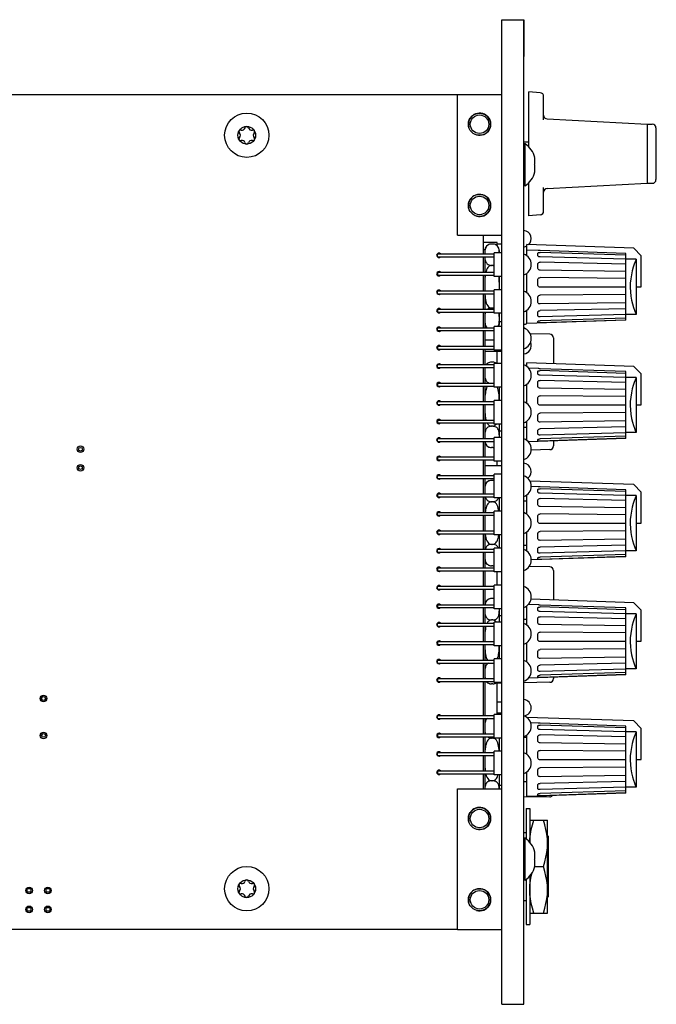
# Model space of a CAD drawing. Units: millimetres. Extents: x -58 to 546, y -13 to 313.
# Drawn here: x 367 to 453, y 80 to 214 of the extents above; entities that cross this region are included whole.
import ezdxf

# ---------------------------------------------------------------- set-up
doc = ezdxf.new("R2010")
doc.units = ezdxf.units.MM
doc.header["$LTSCALE"] = 23.1
doc.layers.get('0').update_dxf_attribs({"linetype": 'CONTINUOUS'})
for name, color, linetype in [('000-PART', 7, 'CONTINUOUS'), ('000-SPOJ_MAT', 7, 'CONTINUOUS'), ('02___PRT_ALL_AXES', 7, 'CONTINUOUS'), ('AXIS', 7, 'CONTINUOUS'), ('ECAD_000-PART', 7, 'CONTINUOUS'), ('ROUND', 7, 'CONTINUOUS'), ('SURFACE', 7, 'CONTINUOUS')]:
    doc.layers.add(name, color=color, linetype=linetype)

msp = doc.modelspace()

# ---------------------------------------------------------------- linework, layer by layer
at = {"color": 7, "linetype": 'Continuous'}
for p, q in [((434.95, 208.75), (434.95, 213.75)), ((437.16, 203.86), (435.62, 204)), ((435.62, 196.52), (435.62, 204)), ((425.94, 203.6), (431.94, 203.6)), ((425.94, 184.6), (425.94, 203.6)), ((438.09, 200.31), (451.62, 199.6)), ((451.62, 199.6), (452.32, 199.6)), ((452.82, 195.85), (452.87, 195.85)), ((452.82, 195.35), (452.87, 195.35)), ((452.87, 195.35), (452.87, 195.85)), ((435.62, 187.2), (435.62, 191.68)), ((438.09, 190.89), (451.62, 191.6)), ((451.62, 191.6), (452.32, 191.6)), ((437.16, 187.33), (435.62, 187.2)), ((425.94, 184.6), (431.94, 184.6)), ((430.74, 183.37), (430.54, 183.37)), ((431.94, 183.35), (431.34, 183.35)), ((449.83, 182.81), (435.35, 183.3)), ((435.35, 181.79), (435.35, 183.3)), ((450.84, 181.8), (449.83, 182.81)), ((431.64, 182.2), (431.64, 182.47)), ((435.35, 182.1), (435.34, 182.1)), ((435.34, 181.8), (435.34, 182.1)), ((436.88, 182.52), (435.35, 182.57)), ((436.84, 181.81), (436.84, 182.13)), ((436.84, 181.8), (436.84, 181.81)), ((448.74, 182.11), (437.14, 182.5)), ((448.74, 181.87), (437.14, 182.24)), ((448.74, 181.32), (437.14, 181.64)), ((448.74, 177.56), (448.74, 182.11)), ((450.13, 181.32), (448.74, 181.32)), ((450.13, 181.32), (450.13, 177.6)), ((450.84, 177.6), (450.84, 181.8)), ((430.74, 180.49), (430.54, 180.49)), ((436.84, 180.12), (436.84, 180.69)), ((436.84, 180.08), (436.84, 180.12)), ((448.74, 180.65), (437.14, 180.91)), ((431.64, 177.2), (431.64, 179)), ((435.34, 176.8), (435.34, 179.4)), ((435.35, 176.79), (435.35, 179.41)), ((448.74, 179.67), (437.14, 179.85)), ((448.74, 178.73), (437.14, 178.83)), ((436.84, 177.85), (436.84, 178.54)), ((448.74, 177.55), (437.14, 177.55)), ((448.74, 173.05), (448.74, 177.55)), ((450.13, 177.6), (450.84, 177.6)), ((450.14, 177.6), (450.14, 173.85)), ((436.84, 175.52), (436.84, 176.18)), ((448.74, 176.56), (437.14, 176.47)), ((430.74, 174.71), (430.54, 174.71)), ((448.74, 175.44), (437.14, 175.26)), ((431.64, 172.73), (431.64, 174)), ((435.34, 173.1), (435.34, 174.4)), ((435.35, 172.6), (435.35, 174.41)), ((436.84, 174.14), (436.84, 174.16)), ((436.84, 173.67), (436.84, 174.14)), ((448.74, 174.62), (437.14, 174.36)), ((448.74, 173.83), (437.14, 173.51)), ((448.74, 173.36), (437.14, 173)), ((450.14, 173.85), (448.74, 173.85)), ((431.94, 172.85), (431.64, 172.85)), ((435.34, 173.1), (435.35, 173.1)), ((448.74, 173.05), (435.35, 172.6)), ((436.84, 172.72), (436.84, 172.89)), ((436.84, 172.89), (436.84, 172.89)), ((448.74, 173.08), (437.14, 172.69)), ((438.45, 171.16), (435.81, 171.21)), ((438.94, 170.66), (438.94, 167.18)), ((430.94, 170.35), (429.64, 170.35)), ((431.94, 168.85), (429.64, 168.85)), ((430.74, 167.37), (430.54, 167.37)), ((449.83, 166.81), (435.35, 167.3)), ((435.35, 166.79), (435.35, 167.3)), ((450.84, 165.8), (449.83, 166.81)), ((436.88, 166.52), (435.59, 166.57)), ((436.84, 165.81), (436.84, 166.13)), ((436.84, 165.8), (436.84, 165.81)), ((448.74, 166.11), (437.14, 166.5)), ((448.74, 165.87), (437.14, 166.24)), ((448.74, 165.32), (437.14, 165.64)), ((448.74, 161.56), (448.74, 166.11)), ((450.13, 165.32), (448.74, 165.32)), ((450.13, 165.32), (450.13, 161.6)), ((450.84, 161.6), (450.84, 165.8)), ((431.64, 162.2), (431.64, 164)), ((435.34, 161.8), (435.34, 164.4)), ((435.35, 161.79), (435.35, 164.41)), ((436.84, 164.12), (436.84, 164.69)), ((436.84, 164.08), (436.84, 164.12)), ((448.74, 164.65), (437.14, 164.91)), ((448.74, 163.67), (437.14, 163.85)), ((448.74, 162.73), (437.14, 162.83)), ((436.84, 161.85), (436.84, 162.54)), ((448.74, 161.55), (437.14, 161.55)), ((448.74, 157.05), (448.74, 161.55)), ((450.13, 161.6), (450.84, 161.6)), ((450.14, 161.6), (450.14, 157.85)), ((436.84, 159.52), (436.84, 160.18)), ((448.74, 160.56), (437.14, 160.47)), ((430.74, 158.71), (430.54, 158.71)), ((431.64, 157.2), (431.64, 159)), ((435.34, 157.1), (435.34, 159.4)), ((435.35, 156.79), (435.35, 159.41)), ((448.74, 159.44), (437.14, 159.26)), ((436.84, 158.14), (436.84, 158.16)), ((436.84, 157.67), (436.84, 158.14)), ((448.74, 158.62), (437.14, 158.36)), ((448.74, 157.83), (437.14, 157.51)), ((448.74, 157.36), (437.14, 157)), ((450.14, 157.85), (448.74, 157.85)), ((435.34, 157.1), (435.35, 157.1)), ((448.74, 157.05), (435.55, 156.61)), ((436.84, 156.72), (436.84, 156.89)), ((436.84, 156.89), (436.84, 156.89)), ((448.74, 157.08), (437.14, 156.69)), ((438.94, 156.72), (438.94, 156.04)), ((430.74, 155.83), (430.54, 155.83)), ((438.45, 155.54), (435.93, 155.49)), ((431.94, 153.35), (429.64, 153.35)), ((430.74, 151.37), (430.54, 151.37)), ((449.83, 150.81), (435.77, 151.28)), ((450.84, 149.8), (449.83, 150.81)), ((435.34, 146.8), (435.34, 149.4)), ((435.35, 146.79), (435.35, 149.41)), ((436.88, 150.52), (435.94, 150.55)), ((436.84, 149.81), (436.84, 150.13)), ((436.84, 149.8), (436.84, 149.81)), ((448.74, 150.11), (437.14, 150.5)), ((448.74, 149.87), (437.14, 150.24)), ((448.74, 149.32), (437.14, 149.64)), ((448.74, 145.56), (448.74, 150.11)), ((450.13, 149.32), (448.74, 149.32)), ((450.13, 149.32), (450.13, 145.6)), ((450.84, 145.6), (450.84, 149.8)), ((430.74, 148.49), (430.54, 148.49)), ((431.64, 147.2), (431.64, 149)), ((436.84, 148.12), (436.84, 148.69)), ((436.84, 148.08), (436.84, 148.12)), ((448.74, 148.65), (437.14, 148.91)), ((448.74, 147.67), (437.14, 147.85)), ((448.74, 146.73), (437.14, 146.83)), ((436.84, 145.85), (436.84, 146.54)), ((448.74, 145.55), (437.14, 145.55)), ((448.74, 141.05), (448.74, 145.55)), ((450.13, 145.6), (450.84, 145.6)), ((450.14, 145.6), (450.14, 141.85)), ((431.64, 142.2), (431.64, 144)), ((435.34, 141.8), (435.34, 144.4)), ((435.35, 141.79), (435.35, 144.41)), ((436.84, 143.52), (436.84, 144.18)), ((448.74, 144.56), (437.14, 144.47)), ((430.74, 142.71), (430.54, 142.71)), ((448.74, 143.44), (437.14, 143.26)), ((436.84, 142.14), (436.84, 142.16)), ((436.84, 141.67), (436.84, 142.14)), ((448.74, 142.62), (437.14, 142.36)), ((448.74, 141.83), (437.14, 141.51)), ((448.74, 141.36), (437.14, 141)), ((450.14, 141.85), (448.74, 141.85)), ((448.74, 141.05), (435.94, 140.62)), ((436.84, 140.72), (436.84, 140.89)), ((436.84, 140.89), (436.84, 140.89)), ((448.74, 141.08), (437.14, 140.69)), ((430.74, 139.83), (430.54, 139.83)), ((438.45, 139.66), (435.64, 139.71)), ((438.94, 139.16), (438.94, 135.18)), ((430.74, 135.37), (430.54, 135.37)), ((449.83, 134.81), (435.9, 135.28)), ((450.84, 133.8), (449.83, 134.81)), ((431.64, 132.2), (431.64, 134)), ((435.35, 134.1), (435.34, 134.1)), ((435.34, 131.8), (435.34, 134.1)), ((435.35, 131.79), (435.35, 134.41)), ((436.88, 134.52), (435.52, 134.57)), ((436.84, 133.81), (436.84, 134.13)), ((436.84, 133.8), (436.84, 133.81)), ((448.74, 134.11), (437.14, 134.5)), ((448.74, 133.87), (437.14, 134.24)), ((448.74, 133.32), (437.14, 133.64)), ((448.74, 129.56), (448.74, 134.11)), ((450.13, 133.32), (448.74, 133.32)), ((450.13, 133.32), (450.13, 129.6)), ((450.84, 129.6), (450.84, 133.8)), ((430.74, 132.49), (430.54, 132.49)), ((436.84, 132.12), (436.84, 132.69)), ((436.84, 132.08), (436.84, 132.12)), ((448.74, 132.65), (437.14, 132.91)), ((448.74, 131.67), (437.14, 131.85)), ((448.74, 130.73), (437.14, 130.83)), ((435.34, 126.8), (435.34, 129.4)), ((435.35, 126.79), (435.35, 129.41)), ((436.84, 129.85), (436.84, 130.54)), ((448.74, 129.55), (437.14, 129.55)), ((448.74, 125.05), (448.74, 129.55)), ((450.13, 129.6), (450.84, 129.6)), ((450.14, 129.6), (450.14, 125.85)), ((431.64, 127.2), (431.64, 129)), ((436.84, 127.52), (436.84, 128.18)), ((448.74, 128.56), (437.14, 128.47)), ((448.74, 127.44), (437.14, 127.26)), ((436.84, 126.14), (436.84, 126.16)), ((436.84, 125.67), (436.84, 126.14)), ((448.74, 126.62), (437.14, 126.36)), ((448.74, 125.83), (437.14, 125.51)), ((448.74, 125.36), (437.14, 125)), ((450.14, 125.85), (448.74, 125.85)), ((438.45, 124.04), (434.94, 123.98)), ((448.74, 125.05), (435.56, 124.61)), ((436.84, 124.72), (436.84, 124.89)), ((436.84, 124.89), (436.84, 124.89)), ((448.74, 125.08), (437.14, 124.69)), ((438.94, 124.72), (438.94, 124.54)), ((430.74, 123.83), (430.54, 123.83)), ((431.94, 123.92), (431.34, 123.91)), ((431.94, 121.35), (431.34, 121.35)), ((431.94, 119.85), (431.34, 119.85)), ((449.83, 118.81), (435.35, 119.3)), ((435.35, 119.29), (435.35, 119.3)), ((450.84, 117.8), (449.83, 118.81)), ((436.88, 118.52), (435.87, 118.56)), ((436.84, 117.81), (436.84, 118.13)), ((436.84, 117.8), (436.84, 117.81)), ((448.74, 118.11), (437.14, 118.5)), ((448.74, 117.87), (437.14, 118.24)), ((448.74, 117.32), (437.14, 117.64)), ((448.74, 113.56), (448.74, 118.11)), ((450.13, 117.32), (448.74, 117.32)), ((450.13, 117.32), (450.13, 113.6)), ((450.84, 113.6), (450.84, 117.8)), ((430.74, 116.49), (430.54, 116.49)), ((431.64, 114.7), (431.64, 116.5)), ((435.34, 114.3), (435.34, 116.9)), ((435.35, 114.29), (435.35, 116.91)), ((436.84, 116.12), (436.84, 116.69)), ((436.84, 116.08), (436.84, 116.12)), ((448.74, 116.65), (437.14, 116.91)), ((448.74, 115.67), (437.14, 115.85)), ((448.74, 114.73), (437.14, 114.83)), ((436.84, 113.85), (436.84, 114.54)), ((448.74, 113.55), (437.14, 113.55)), ((448.74, 109.05), (448.74, 113.55)), ((450.13, 113.6), (450.84, 113.6)), ((450.14, 113.6), (450.14, 109.85)), ((436.84, 111.52), (436.84, 112.18)), ((448.74, 112.56), (437.14, 112.47)), ((430.74, 110.71), (430.54, 110.71)), ((431.64, 109.6), (431.64, 111.5)), ((435.34, 109.1), (435.34, 111.9)), ((435.35, 108.6), (435.35, 111.91)), ((448.74, 111.44), (437.14, 111.26)), ((425.94, 109.6), (431.94, 109.6)), ((425.94, 90.6), (425.94, 109.6)), ((436.84, 110.14), (436.84, 110.16)), ((436.84, 109.67), (436.84, 110.14)), ((448.74, 110.62), (437.14, 110.36)), ((448.74, 109.83), (437.14, 109.51)), ((448.74, 109.36), (437.14, 109)), ((450.14, 109.85), (448.74, 109.85)), ((438.45, 108.54), (434.94, 108.48)), ((435.34, 109.1), (435.35, 109.1)), ((448.74, 109.05), (435.35, 108.6)), ((436.84, 108.72), (436.84, 108.89)), ((436.84, 108.89), (436.84, 108.89)), ((448.74, 109.08), (437.14, 108.69)), ((425.94, 90.6), (431.94, 90.6))]:
    msp.add_line(p, q, dxfattribs=at)
for points in [[(430.54, 183.37), (430.42, 183.37), (430.3, 183.34), (430.19, 183.3), (430.08, 183.24), (429.98, 183.17), (429.9, 183.08), (429.83, 182.98), (429.77, 182.88), (429.73, 182.76), (429.7, 182.65), (429.68, 182.52), (429.66, 182.37), (429.65, 182.2), (429.65, 182.05)], [(431.63, 182.2), (431.62, 182.33), (431.6, 182.49), (431.58, 182.62), (431.56, 182.74), (431.52, 182.85), (431.47, 182.96), (431.4, 183.06), (431.31, 183.15), (431.21, 183.23), (431.1, 183.3), (430.98, 183.34), (430.86, 183.37), (430.74, 183.37)], [(429.65, 181.65), (429.65, 181.64), (429.66, 181.48), (429.68, 181.33), (429.7, 181.2), (429.74, 181.08), (429.78, 180.97), (429.84, 180.86), (429.91, 180.77), (429.99, 180.68), (430.09, 180.61), (430.2, 180.56), (430.31, 180.52), (430.43, 180.49), (430.54, 180.49)], [(436.84, 182.13), (436.85, 182.16), (436.88, 182.19), (436.93, 182.21), (436.99, 182.23), (437.07, 182.23), (437.14, 182.24)], [(437.14, 181.64), (437.07, 181.64), (436.99, 181.66), (436.93, 181.69), (436.88, 181.73), (436.85, 181.77), (436.84, 181.8)], [(437.14, 182.5), (437.07, 182.5), (436.99, 182.51), (436.93, 182.51), (436.88, 182.52)], [(450.13, 181.32), (450.08, 181.19), (449.99, 180.97), (449.88, 180.65), (449.75, 180.24), (449.61, 179.76), (449.5, 179.23), (449.41, 178.66), (449.35, 178.08), (449.34, 177.5), (449.37, 176.91), (449.43, 176.34), (449.53, 175.78), (449.66, 175.26), (449.79, 174.8), (449.92, 174.43), (450.02, 174.14), (450.1, 173.96), (450.14, 173.85)], [(430.54, 180.49), (430.42, 180.47), (430.3, 180.42), (430.19, 180.34), (430.08, 180.22), (429.98, 180.07), (429.89, 179.89), (429.82, 179.68), (429.79, 179.55)], [(430.74, 180.49), (430.85, 180.49), (430.94, 180.51)], [(430.94, 180.44), (430.86, 180.47), (430.74, 180.49)], [(436.84, 180.69), (436.85, 180.75), (436.88, 180.81), (436.93, 180.85), (436.99, 180.89), (437.07, 180.91), (437.14, 180.91)], [(437.14, 179.85), (437.07, 179.86), (436.99, 179.89), (436.93, 179.93), (436.88, 179.99), (436.85, 180.05), (436.84, 180.08)], [(429.72, 179.15), (429.7, 178.99), (429.68, 178.72), (429.66, 178.42), (429.65, 178.07), (429.65, 177.69), (429.65, 177.31), (429.65, 177.05)], [(431.63, 177.2), (431.63, 177.26), (431.63, 177.63), (431.63, 178), (431.62, 178.36), (431.61, 178.67), (431.59, 178.94), (431.58, 179)], [(436.84, 178.54), (436.85, 178.62), (436.88, 178.69), (436.93, 178.75), (436.99, 178.79), (437.07, 178.82), (437.14, 178.83)], [(437.14, 177.55), (437.06, 177.56), (436.99, 177.59), (436.93, 177.64), (436.88, 177.7), (436.85, 177.77), (436.84, 177.85)], [(429.67, 176.65), (429.67, 176.61), (429.69, 176.32), (429.71, 176.07), (429.75, 175.83), (429.8, 175.6), (429.86, 175.38), (429.95, 175.18), (430.05, 175.01), (430.17, 174.88), (430.29, 174.78), (430.42, 174.73), (430.54, 174.71)], [(436.84, 176.18), (436.85, 176.25), (436.86, 176.27)], [(436.86, 176.27), (436.88, 176.32), (436.93, 176.38), (436.99, 176.43), (437.07, 176.46), (437.14, 176.47)], [(430.54, 174.71), (430.42, 174.71), (430.31, 174.68), (430.19, 174.64), (430.08, 174.58), (430.04, 174.55)], [(430.74, 174.71), (430.86, 174.73), (430.94, 174.76)], [(430.94, 174.69), (430.85, 174.71), (430.74, 174.71)], [(437.14, 175.26), (437.07, 175.27), (436.99, 175.29), (436.93, 175.33), (436.88, 175.39), (436.85, 175.45), (436.84, 175.52)], [(429.75, 174.15), (429.73, 174.09), (429.7, 173.97), (429.68, 173.84), (429.66, 173.68), (429.65, 173.51), (429.65, 173.32), (429.65, 173.13), (429.66, 172.94), (429.67, 172.77), (429.69, 172.63), (429.71, 172.5), (429.75, 172.38), (429.8, 172.27), (429.87, 172.16), (429.95, 172.06), (429.96, 172.05)], [(431.44, 172.2), (431.48, 172.27), (431.52, 172.36), (431.56, 172.47), (431.58, 172.59), (431.61, 172.72), (431.62, 172.87), (431.63, 173.05), (431.63, 173.23), (431.63, 173.41), (431.62, 173.59), (431.61, 173.75), (431.6, 173.89), (431.57, 174)], [(436.84, 174.16), (436.85, 174.19), (436.88, 174.24), (436.93, 174.29), (436.99, 174.33), (437.07, 174.35), (437.14, 174.36)], [(437.14, 173.51), (437.07, 173.51), (436.99, 173.53), (436.93, 173.55), (436.88, 173.59), (436.85, 173.63), (436.84, 173.67)], [(436.84, 172.89), (436.85, 172.91), (436.88, 172.94), (436.93, 172.96), (436.99, 172.98), (437.07, 172.99), (437.14, 173)], [(437.14, 172.69), (437.07, 172.69), (436.99, 172.69), (436.93, 172.69), (436.88, 172.7), (436.85, 172.71), (436.84, 172.72)], [(429.7, 166.65), (429.7, 166.65), (429.68, 166.52), (429.66, 166.37), (429.65, 166.2), (429.65, 166.02), (429.65, 165.83), (429.65, 165.64), (429.66, 165.48), (429.68, 165.33), (429.7, 165.2), (429.74, 165.08), (429.78, 164.97), (429.84, 164.86), (429.91, 164.77), (429.99, 164.68), (430.09, 164.61), (430.2, 164.56), (430.21, 164.55)], [(430.54, 167.37), (430.42, 167.37), (430.3, 167.34), (430.19, 167.3), (430.08, 167.24), (429.98, 167.17), (429.9, 167.08), (429.88, 167.05)], [(431.26, 167.2), (431.21, 167.23), (431.1, 167.3), (430.98, 167.34), (430.86, 167.37), (430.74, 167.37)], [(436.84, 166.13), (436.85, 166.16), (436.88, 166.19), (436.93, 166.21), (436.99, 166.23), (437.07, 166.23), (437.14, 166.24)], [(437.14, 165.64), (437.07, 165.64), (436.99, 165.66), (436.93, 165.69), (436.88, 165.73), (436.85, 165.77), (436.84, 165.8)], [(437.14, 166.5), (437.07, 166.5), (436.99, 166.51), (436.93, 166.51), (436.88, 166.52)], [(450.13, 165.32), (450.08, 165.19), (449.99, 164.97), (449.88, 164.65), (449.75, 164.24), (449.61, 163.76), (449.5, 163.23), (449.41, 162.66), (449.35, 162.08), (449.34, 161.5), (449.37, 160.91), (449.43, 160.34), (449.53, 159.78), (449.66, 159.26), (449.79, 158.8), (449.92, 158.43), (450.02, 158.14), (450.1, 157.96), (450.14, 157.85)], [(430.03, 164.15), (429.98, 164.07), (429.89, 163.89), (429.82, 163.68), (429.77, 163.46), (429.73, 163.24), (429.7, 162.99), (429.68, 162.72), (429.66, 162.42), (429.65, 162.07), (429.65, 162.05)], [(431.62, 162.2), (431.62, 162.36), (431.61, 162.67), (431.59, 162.94), (431.56, 163.19), (431.52, 163.41), (431.47, 163.63), (431.4, 163.84), (431.34, 164)], [(436.84, 164.69), (436.85, 164.75), (436.88, 164.81), (436.93, 164.85), (436.99, 164.89), (437.07, 164.91), (437.14, 164.91)], [(437.14, 163.85), (437.07, 163.86), (436.99, 163.89), (436.93, 163.93), (436.88, 163.99), (436.85, 164.05), (436.84, 164.08)], [(436.84, 162.54), (436.85, 162.62), (436.88, 162.69), (436.93, 162.75), (436.99, 162.79), (437.07, 162.82), (437.14, 162.83)], [(429.65, 161.65), (429.65, 161.31), (429.66, 160.94), (429.67, 160.61), (429.69, 160.32), (429.71, 160.07), (429.75, 159.83), (429.8, 159.6), (429.81, 159.55)], [(437.14, 161.55), (437.06, 161.56), (436.99, 161.59), (436.93, 161.64), (436.88, 161.7), (436.85, 161.77), (436.84, 161.85)], [(436.84, 160.18), (436.85, 160.25), (436.86, 160.27)], [(436.86, 160.27), (436.88, 160.32), (436.93, 160.38), (436.99, 160.43), (437.07, 160.46), (437.14, 160.47)], [(430.54, 158.71), (430.42, 158.71), (430.31, 158.68), (430.19, 158.64), (430.08, 158.58), (429.98, 158.51), (429.9, 158.42), (429.83, 158.32), (429.77, 158.21), (429.73, 158.09), (429.7, 157.97), (429.68, 157.84), (429.66, 157.68), (429.65, 157.51), (429.65, 157.32), (429.65, 157.13), (429.65, 157.05)], [(429.97, 159.15), (430.05, 159.01), (430.17, 158.88), (430.29, 158.78), (430.42, 158.73), (430.54, 158.71)], [(430.74, 158.71), (430.86, 158.73), (430.97, 158.78), (431.08, 158.85), (431.17, 158.94), (431.22, 159)], [(431.63, 157.2), (431.63, 157.23), (431.63, 157.41), (431.62, 157.59), (431.61, 157.75), (431.6, 157.89), (431.57, 158.02), (431.54, 158.13), (431.5, 158.24), (431.44, 158.34), (431.37, 158.44), (431.28, 158.52), (431.19, 158.59), (431.08, 158.65), (430.97, 158.68), (430.85, 158.71), (430.74, 158.71)], [(437.14, 159.26), (437.07, 159.27), (436.99, 159.29), (436.93, 159.33), (436.88, 159.39), (436.85, 159.45), (436.84, 159.52)], [(436.84, 158.16), (436.85, 158.19), (436.88, 158.24), (436.93, 158.29), (436.99, 158.33), (437.07, 158.35), (437.14, 158.36)], [(437.14, 157.51), (437.07, 157.51), (436.99, 157.53), (436.93, 157.55), (436.88, 157.59), (436.85, 157.63), (436.84, 157.67)], [(429.68, 156.65), (429.69, 156.63), (429.71, 156.5), (429.75, 156.38), (429.8, 156.27), (429.87, 156.16), (429.95, 156.06), (430.05, 155.97), (430.17, 155.91), (430.29, 155.86), (430.42, 155.83), (430.54, 155.83)], [(436.84, 156.89), (436.85, 156.91), (436.88, 156.94), (436.93, 156.96), (436.99, 156.98), (437.07, 156.99), (437.14, 157)], [(437.14, 156.69), (437.07, 156.69), (436.99, 156.69), (436.93, 156.69), (436.88, 156.7), (436.85, 156.71), (436.84, 156.72)], [(430.74, 155.83), (430.86, 155.83), (430.94, 155.85)], [(430.54, 151.37), (430.42, 151.37), (430.3, 151.34), (430.19, 151.3), (430.08, 151.24), (429.98, 151.17), (429.9, 151.08), (429.83, 150.98), (429.77, 150.88), (429.73, 150.76), (429.7, 150.65), (429.68, 150.52), (429.66, 150.37), (429.65, 150.2), (429.65, 150.02), (429.65, 149.83), (429.65, 149.64), (429.66, 149.55)], [(430.94, 151.35), (430.86, 151.37), (430.74, 151.37)], [(436.84, 150.13), (436.85, 150.16), (436.88, 150.19), (436.93, 150.21), (436.99, 150.23), (437.07, 150.23), (437.14, 150.24)], [(437.14, 149.64), (437.07, 149.64), (436.99, 149.66), (436.93, 149.69), (436.88, 149.73), (436.85, 149.77), (436.84, 149.8)], [(437.14, 150.5), (437.07, 150.5), (436.99, 150.51), (436.93, 150.51), (436.88, 150.52)], [(450.13, 149.32), (450.08, 149.19), (449.99, 148.97), (449.88, 148.65), (449.75, 148.24), (449.61, 147.76), (449.5, 147.23), (449.41, 146.66), (449.35, 146.08), (449.34, 145.5), (449.37, 144.91), (449.43, 144.34), (449.53, 143.78), (449.66, 143.26), (449.79, 142.8), (449.92, 142.43), (450.02, 142.14), (450.1, 141.96), (450.14, 141.85)], [(430.54, 148.49), (430.42, 148.47), (430.3, 148.42), (430.19, 148.34), (430.08, 148.22), (429.98, 148.07), (429.89, 147.89), (429.82, 147.68), (429.77, 147.46), (429.73, 147.24), (429.7, 147.05)], [(429.72, 149.15), (429.74, 149.08), (429.78, 148.97), (429.84, 148.86), (429.91, 148.77), (429.99, 148.68), (430.09, 148.61), (430.2, 148.56), (430.31, 148.52), (430.43, 148.49), (430.54, 148.49)], [(430.74, 148.49), (430.85, 148.49), (430.97, 148.52), (431.08, 148.55), (431.19, 148.61), (431.28, 148.68), (431.37, 148.76), (431.44, 148.86), (431.5, 148.96), (431.51, 149)], [(431.56, 147.2), (431.52, 147.41), (431.47, 147.63), (431.4, 147.84), (431.32, 148.03), (431.22, 148.2), (431.11, 148.33), (430.99, 148.42), (430.86, 148.47), (430.74, 148.49)], [(436.84, 148.69), (436.85, 148.75), (436.88, 148.81), (436.93, 148.85), (436.99, 148.89), (437.07, 148.91), (437.14, 148.91)], [(437.14, 147.85), (437.07, 147.86), (436.99, 147.89), (436.93, 147.93), (436.88, 147.99), (436.85, 148.05), (436.84, 148.08)], [(429.67, 146.65), (429.66, 146.42), (429.65, 146.07), (429.65, 145.69), (429.65, 145.31), (429.66, 144.94), (429.67, 144.61), (429.67, 144.55)], [(436.84, 146.54), (436.85, 146.62), (436.88, 146.69), (436.93, 146.75), (436.99, 146.79), (437.07, 146.82), (437.14, 146.83)], [(437.14, 145.55), (437.06, 145.56), (436.99, 145.59), (436.93, 145.64), (436.88, 145.7), (436.85, 145.77), (436.84, 145.85)], [(429.7, 144.15), (429.71, 144.07), (429.75, 143.83), (429.8, 143.6), (429.86, 143.38), (429.95, 143.18), (430.05, 143.01), (430.17, 142.88), (430.29, 142.78), (430.42, 142.73), (430.54, 142.71)], [(430.74, 142.71), (430.86, 142.73), (430.97, 142.78), (431.08, 142.85), (431.17, 142.94), (431.25, 143.04), (431.32, 143.16), (431.38, 143.29), (431.44, 143.45), (431.49, 143.63), (431.53, 143.83), (431.56, 144)], [(436.84, 144.18), (436.85, 144.25), (436.86, 144.27)], [(436.86, 144.27), (436.88, 144.32), (436.93, 144.38), (436.99, 144.43), (437.07, 144.46), (437.14, 144.47)], [(430.54, 142.71), (430.42, 142.71), (430.31, 142.68), (430.19, 142.64), (430.08, 142.58), (429.98, 142.51), (429.9, 142.42), (429.83, 142.32), (429.77, 142.21), (429.73, 142.09), (429.72, 142.05)], [(431.51, 142.2), (431.5, 142.24), (431.44, 142.34), (431.37, 142.44), (431.28, 142.52), (431.19, 142.59), (431.08, 142.65), (430.97, 142.68), (430.85, 142.71), (430.74, 142.71)], [(437.14, 143.26), (437.07, 143.27), (436.99, 143.29), (436.93, 143.33), (436.88, 143.39), (436.85, 143.45), (436.84, 143.52)], [(429.66, 141.65), (429.65, 141.51), (429.65, 141.32), (429.65, 141.13), (429.66, 140.94), (429.67, 140.77), (429.69, 140.63), (429.71, 140.5), (429.75, 140.38), (429.8, 140.27), (429.87, 140.16), (429.95, 140.06), (430.05, 139.97), (430.17, 139.91), (430.29, 139.86), (430.42, 139.83), (430.54, 139.83)], [(436.84, 142.16), (436.85, 142.19), (436.88, 142.24), (436.93, 142.29), (436.99, 142.33), (437.07, 142.35), (437.14, 142.36)], [(437.14, 141.51), (437.07, 141.51), (436.99, 141.53), (436.93, 141.55), (436.88, 141.59), (436.85, 141.63), (436.84, 141.67)], [(436.84, 140.89), (436.85, 140.91), (436.88, 140.94), (436.93, 140.96), (436.99, 140.98), (437.07, 140.99), (437.14, 141)], [(437.14, 140.69), (437.07, 140.69), (436.99, 140.69), (436.93, 140.69), (436.88, 140.7), (436.85, 140.71), (436.84, 140.72)], [(430.74, 139.83), (430.86, 139.83), (430.94, 139.85)], [(430.54, 135.37), (430.42, 135.37), (430.3, 135.34), (430.19, 135.3), (430.08, 135.24), (429.98, 135.17), (429.9, 135.08), (429.83, 134.98), (429.77, 134.88), (429.73, 134.76), (429.7, 134.65), (429.68, 134.55)], [(430.94, 135.35), (430.86, 135.37), (430.74, 135.37)], [(429.65, 134.15), (429.65, 134.02), (429.65, 133.83), (429.65, 133.64), (429.66, 133.48), (429.68, 133.33), (429.7, 133.2), (429.74, 133.08), (429.78, 132.97), (429.84, 132.86), (429.91, 132.77), (429.99, 132.68), (430.09, 132.61), (430.2, 132.56), (430.31, 132.52), (430.43, 132.49), (430.54, 132.49)], [(430.74, 132.49), (430.85, 132.49), (430.97, 132.52), (431.08, 132.55), (431.19, 132.61), (431.28, 132.68), (431.37, 132.76), (431.44, 132.86), (431.5, 132.96), (431.54, 133.07), (431.57, 133.18), (431.6, 133.31), (431.61, 133.45), (431.62, 133.61), (431.63, 133.79), (431.63, 133.97), (431.63, 134)], [(436.84, 134.13), (436.85, 134.16), (436.88, 134.19), (436.93, 134.21), (436.99, 134.23), (437.07, 134.23), (437.14, 134.24)], [(437.14, 133.64), (437.07, 133.64), (436.99, 133.66), (436.93, 133.69), (436.88, 133.73), (436.85, 133.77), (436.84, 133.8)], [(437.14, 134.5), (437.07, 134.5), (436.99, 134.51), (436.93, 134.51), (436.88, 134.52)], [(450.13, 133.32), (450.08, 133.19), (449.99, 132.97), (449.88, 132.65), (449.75, 132.24), (449.61, 131.76), (449.5, 131.23), (449.41, 130.66), (449.35, 130.08), (449.34, 129.5), (449.37, 128.91), (449.43, 128.34), (449.53, 127.78), (449.66, 127.26), (449.79, 126.8), (449.92, 126.43), (450.02, 126.14), (450.1, 125.96), (450.14, 125.85)], [(430.54, 132.49), (430.42, 132.47), (430.3, 132.42), (430.19, 132.34), (430.08, 132.22), (429.98, 132.07), (429.97, 132.05)], [(431.22, 132.2), (431.11, 132.33), (430.99, 132.42), (430.86, 132.47), (430.74, 132.49)], [(436.84, 132.69), (436.85, 132.75), (436.88, 132.81), (436.93, 132.85), (436.99, 132.89), (437.07, 132.91), (437.14, 132.91)], [(437.14, 131.85), (437.07, 131.86), (436.99, 131.89), (436.93, 131.93), (436.88, 131.99), (436.85, 132.05), (436.84, 132.08)], [(429.81, 131.65), (429.77, 131.46), (429.73, 131.24), (429.7, 130.99), (429.68, 130.72), (429.66, 130.42), (429.65, 130.07), (429.65, 129.69), (429.65, 129.55)], [(436.84, 130.54), (436.85, 130.62), (436.88, 130.69), (436.93, 130.75), (436.99, 130.79), (437.07, 130.82), (437.14, 130.83)], [(437.14, 129.55), (437.06, 129.56), (436.99, 129.59), (436.93, 129.64), (436.88, 129.7), (436.85, 129.77), (436.84, 129.85)], [(429.65, 129.15), (429.66, 128.94), (429.67, 128.61), (429.69, 128.32), (429.71, 128.07), (429.75, 127.83), (429.8, 127.6), (429.86, 127.38), (429.95, 127.18), (430.03, 127.05)], [(431.34, 127.2), (431.38, 127.29), (431.44, 127.45), (431.49, 127.63), (431.53, 127.83), (431.56, 128.05), (431.59, 128.3), (431.61, 128.58), (431.62, 128.9), (431.62, 129)], [(436.84, 128.18), (436.85, 128.25), (436.86, 128.27)], [(436.86, 128.27), (436.88, 128.32), (436.93, 128.38), (436.99, 128.43), (437.07, 128.46), (437.14, 128.47)], [(430.22, 126.65), (430.19, 126.64), (430.08, 126.58), (429.98, 126.51), (429.9, 126.42), (429.83, 126.32), (429.77, 126.21), (429.73, 126.09), (429.7, 125.97), (429.68, 125.84), (429.66, 125.68), (429.65, 125.51), (429.65, 125.32), (429.65, 125.13), (429.66, 124.94), (429.67, 124.77), (429.69, 124.63), (429.7, 124.55)], [(437.14, 127.26), (437.07, 127.27), (436.99, 127.29), (436.93, 127.33), (436.88, 127.39), (436.85, 127.45), (436.84, 127.52)], [(436.84, 126.16), (436.85, 126.19), (436.88, 126.24), (436.93, 126.29), (436.99, 126.33), (437.07, 126.35), (437.14, 126.36)], [(437.14, 125.51), (437.07, 125.51), (436.99, 125.53), (436.93, 125.55), (436.88, 125.59), (436.85, 125.63), (436.84, 125.67)], [(429.87, 124.15), (429.95, 124.06), (430.05, 123.97), (430.17, 123.91), (430.29, 123.86), (430.42, 123.83), (430.54, 123.83)], [(430.74, 123.83), (430.86, 123.83), (430.97, 123.86), (431.07, 123.89), (431.16, 123.94), (431.24, 123.98), (431.26, 124)], [(436.84, 124.89), (436.85, 124.91), (436.88, 124.94), (436.93, 124.96), (436.99, 124.98), (437.07, 124.99), (437.14, 125)], [(437.14, 124.69), (437.07, 124.69), (436.99, 124.69), (436.93, 124.69), (436.88, 124.7), (436.85, 124.71), (436.84, 124.72)], [(429.96, 119.15), (429.9, 119.08), (429.83, 118.98), (429.77, 118.88), (429.73, 118.76), (429.7, 118.65), (429.68, 118.52), (429.66, 118.37), (429.65, 118.2), (429.65, 118.02), (429.65, 117.83), (429.65, 117.64), (429.66, 117.48), (429.68, 117.33), (429.7, 117.2), (429.74, 117.08), (429.75, 117.05)], [(436.84, 118.13), (436.85, 118.16), (436.88, 118.19), (436.93, 118.21), (436.99, 118.23), (437.07, 118.23), (437.14, 118.24)], [(437.14, 117.64), (437.07, 117.64), (436.99, 117.66), (436.93, 117.69), (436.88, 117.73), (436.85, 117.77), (436.84, 117.8)], [(437.14, 118.5), (437.07, 118.5), (436.99, 118.51), (436.93, 118.51), (436.88, 118.52)], [(450.13, 117.32), (450.08, 117.19), (449.99, 116.97), (449.88, 116.65), (449.75, 116.24), (449.61, 115.76), (449.5, 115.23), (449.41, 114.66), (449.35, 114.08), (449.34, 113.5), (449.37, 112.91), (449.43, 112.34), (449.53, 111.78), (449.66, 111.26), (449.79, 110.8), (449.92, 110.43), (450.02, 110.14), (450.1, 109.96), (450.14, 109.85)], [(430.54, 116.49), (430.42, 116.47), (430.3, 116.42), (430.19, 116.34), (430.08, 116.22), (429.98, 116.07), (429.89, 115.89), (429.82, 115.68), (429.77, 115.46), (429.73, 115.24), (429.7, 114.99), (429.68, 114.72), (429.67, 114.55)], [(430.04, 116.65), (430.09, 116.61), (430.2, 116.56), (430.31, 116.52), (430.43, 116.49), (430.54, 116.49)], [(430.74, 116.49), (430.85, 116.49), (430.94, 116.51)], [(431.61, 114.7), (431.59, 114.94), (431.56, 115.19), (431.52, 115.41), (431.47, 115.63), (431.4, 115.84), (431.32, 116.03), (431.22, 116.2), (431.11, 116.33), (430.99, 116.42), (430.86, 116.47), (430.74, 116.49)], [(436.84, 116.69), (436.85, 116.75), (436.88, 116.81), (436.93, 116.85), (436.99, 116.89), (437.07, 116.91), (437.14, 116.91)], [(437.14, 115.85), (437.07, 115.86), (436.99, 115.89), (436.93, 115.93), (436.88, 115.99), (436.85, 116.05), (436.84, 116.08)], [(436.84, 114.54), (436.85, 114.62), (436.88, 114.69), (436.93, 114.75), (436.99, 114.79), (437.07, 114.82), (437.14, 114.83)], [(429.65, 114.15), (429.65, 114.07), (429.65, 113.69), (429.65, 113.31), (429.66, 112.94), (429.67, 112.61), (429.69, 112.32), (429.71, 112.07), (429.72, 112.05)], [(437.14, 113.55), (437.06, 113.56), (436.99, 113.59), (436.93, 113.64), (436.88, 113.7), (436.85, 113.77), (436.84, 113.85)], [(436.84, 112.18), (436.85, 112.25), (436.86, 112.27)], [(436.86, 112.27), (436.88, 112.32), (436.93, 112.38), (436.99, 112.43), (437.07, 112.46), (437.14, 112.47)], [(430.54, 110.71), (430.42, 110.71), (430.31, 110.68), (430.19, 110.64), (430.08, 110.58), (429.98, 110.51), (429.9, 110.42), (429.83, 110.32), (429.77, 110.21), (429.73, 110.09), (429.7, 109.97), (429.68, 109.84), (429.66, 109.68), (429.66, 109.6)], [(429.79, 111.65), (429.8, 111.6), (429.86, 111.38), (429.95, 111.18), (430.05, 111.01), (430.17, 110.88), (430.29, 110.78), (430.42, 110.73), (430.54, 110.71)], [(430.74, 110.71), (430.86, 110.73), (430.97, 110.78), (431.08, 110.85), (431.17, 110.94), (431.25, 111.04), (431.32, 111.16), (431.38, 111.29), (431.44, 111.45), (431.45, 111.5)], [(431.62, 109.6), (431.61, 109.75), (431.6, 109.89), (431.57, 110.02), (431.54, 110.13), (431.5, 110.24), (431.44, 110.34), (431.37, 110.44), (431.28, 110.52), (431.19, 110.59), (431.08, 110.65), (430.97, 110.68), (430.85, 110.71), (430.74, 110.71)], [(437.14, 111.26), (437.07, 111.27), (436.99, 111.29), (436.93, 111.33), (436.88, 111.39), (436.85, 111.45), (436.84, 111.52)], [(436.84, 110.16), (436.85, 110.19), (436.88, 110.24), (436.93, 110.29), (436.99, 110.33), (437.07, 110.35), (437.14, 110.36)], [(437.14, 109.51), (437.07, 109.51), (436.99, 109.53), (436.93, 109.55), (436.88, 109.59), (436.85, 109.63), (436.84, 109.67)], [(436.84, 108.89), (436.85, 108.91), (436.88, 108.94), (436.93, 108.96), (436.99, 108.98), (437.07, 108.99), (437.14, 109)], [(437.14, 108.69), (437.07, 108.69), (436.99, 108.69), (436.93, 108.69), (436.88, 108.7), (436.85, 108.71), (436.84, 108.72)]]:
    msp.add_lwpolyline(points, dxfattribs=at)
at = {"color": 2, "linetype": 'Continuous'}
for centre in [(428.94, 199.6), (428.94, 188.6), (428.94, 105.6), (428.94, 94.6)]:
    msp.add_arc(centre, 1.5, 255, 195, dxfattribs=at)
at = {"color": 7, "linetype": 'Continuous'}
for centre, radius, start, end in [((434.84, 184.1), 1.1, 312.6449, 84.7841), ((430.54, 182.47), 0.9, 90, 180), ((430.74, 182.47), 0.9, 0, 89.9999), ((434.84, 184.1), 1.1, 275.2159, 297.7209), ((430.54, 172.73), 0.9, 180, 228.979), ((430.74, 172.73), 0.9, 324.0388, 360), ((434.84, 173.6), 1.1, 275.2159, 297.7209), ((438.44, 170.66), 0.5, 0, 89), ((434.84, 169.6), 1.1, 275.2159, 24.7965), ((430.54, 166.47), 0.9, 168.669, 180), ((430.54, 166.47), 0.9, 90, 140.0431), ((430.54, 156.73), 0.9, 184.9111, 269.9998), ((438.44, 156.04), 0.5, 271, 360), ((434.84, 152.6), 1.1, 304.4674, 84.7841), ((430.54, 150.47), 0.9, 90, 180), ((430.54, 140.73), 0.9, 180, 269.9998), ((438.44, 139.16), 0.5, 0, 89), ((430.54, 134.47), 0.9, 90, 175.0889), ((430.54, 124.73), 0.9, 180, 191.331), ((430.54, 124.73), 0.9, 219.9569, 269.9998), ((438.44, 124.54), 0.5, 271, 360), ((434.84, 120.6), 1.1, 276.9727, 84.7841), ((430.54, 118.47), 0.9, 131.021, 180), ((438.44, 109.04), 0.5, 271, 320.1433)]:
    msp.add_arc(centre, radius, start, end, dxfattribs=at)
at = {"layer": '000-PART', "color": 7, "linetype": 'Continuous'}
for p, q in [((293.94, 203.6), (425.94, 203.6)), ((429.44, 184.6), (429.44, 182.05)), ((431.34, 183.6), (429.44, 183.6)), ((431.34, 183.14), (431.34, 183.6)), ((429.44, 181.65), (429.44, 179.55)), ((429.44, 179.15), (429.44, 177.05)), ((429.44, 176.65), (429.44, 174.55)), ((429.44, 174.15), (429.44, 172.05)), ((429.44, 171.65), (429.44, 169.55)), ((429.44, 169.15), (429.44, 167.05)), ((431.34, 167.2), (431.34, 168.85)), ((429.44, 166.65), (429.44, 164.55)), ((429.44, 164.15), (429.44, 162.05)), ((429.44, 161.65), (429.44, 159.55)), ((429.44, 159.15), (429.44, 157.05)), ((429.44, 156.65), (429.44, 154.55)), ((429.44, 154.15), (429.44, 152.05)), ((431.34, 153.35), (431.34, 154)), ((429.44, 151.65), (429.44, 149.55)), ((429.44, 149.15), (429.44, 147.05)), ((429.44, 146.65), (429.44, 144.55)), ((429.44, 144.15), (429.44, 142.05)), ((429.44, 141.65), (429.44, 139.55)), ((429.44, 139.15), (429.44, 137.05)), ((431.34, 137.2), (431.34, 139)), ((429.44, 136.65), (429.44, 134.55)), ((429.44, 134.15), (429.44, 132.05)), ((429.44, 131.65), (429.44, 129.55)), ((429.44, 129.15), (429.44, 127.05)), ((429.44, 126.65), (429.44, 124.55)), ((429.44, 124.15), (429.44, 119.55)), ((431.34, 119.7), (431.34, 124)), ((429.44, 119.15), (429.44, 117.05)), ((429.44, 116.65), (429.44, 114.55)), ((429.44, 114.15), (429.44, 112.05)), ((429.44, 111.65), (429.44, 109.6)), ((425.94, 90.6), (293.94, 90.6))]:
    msp.add_line(p, q, dxfattribs=at)
for centre in [(374.94, 155.62), (374.94, 153.08), (369.94, 121.85), (369.94, 116.85), (367.98, 95.87), (370.52, 95.87), (367.98, 93.3), (370.52, 93.3)]:
    msp.add_circle(centre, 0.45, dxfattribs=at)
for centre in [(423.44, 181.85), (423.44, 179.35), (423.44, 176.85), (423.44, 174.35), (423.44, 171.85), (423.44, 169.35), (423.44, 166.85), (423.44, 164.35), (423.44, 161.85), (423.44, 159.35), (423.44, 156.85), (423.44, 154.35), (423.44, 151.85), (423.44, 149.35), (423.44, 146.85), (423.44, 144.35), (423.44, 141.85), (423.44, 139.35), (423.44, 136.85), (423.44, 134.35), (423.44, 131.85), (423.44, 129.35), (423.44, 126.85), (423.44, 124.35), (423.44, 119.35), (423.44, 116.85), (423.44, 114.35), (423.44, 111.85)]:
    msp.add_arc(centre, 0.3, 41.9829, 318.0171, dxfattribs=at)
at = {"layer": '000-SPOJ_MAT', "color": 7, "linetype": 'Continuous'}
for p, q in [((435.14, 196.95), (434.94, 196.95)), ((435.14, 191.25), (435.14, 196.95)), ((436.4, 195.1), (436.44, 195.1)), ((436.44, 193.1), (436.4, 193.1)), ((435.14, 191.25), (434.94, 191.25)), ((435.14, 102.95), (434.94, 102.95)), ((435.14, 97.25), (435.14, 102.95)), ((436.4, 101.1), (436.44, 101.1)), ((436.44, 99.1), (436.4, 99.1)), ((435.14, 97.25), (434.94, 97.25))]:
    msp.add_line(p, q, dxfattribs=at)
for points in [[(436.4, 194.1), (436.41, 194.2), (436.43, 194.3), (436.44, 194.4), (436.44, 194.5), (436.44, 194.6), (436.44, 194.7), (436.44, 194.8), (436.43, 194.9), (436.41, 195), (436.4, 195.1)], [(436.4, 193.1), (436.41, 193.2), (436.43, 193.3), (436.44, 193.4), (436.44, 193.5), (436.44, 193.6), (436.44, 193.7), (436.44, 193.8), (436.43, 193.9), (436.41, 194), (436.4, 194.1)], [(436.4, 100.1), (436.41, 100.2), (436.43, 100.3), (436.44, 100.4), (436.44, 100.5), (436.44, 100.6), (436.44, 100.7), (436.44, 100.8), (436.43, 100.9), (436.41, 101), (436.4, 101.1)], [(436.4, 99.1), (436.41, 99.2), (436.43, 99.3), (436.44, 99.4), (436.44, 99.5), (436.44, 99.6), (436.44, 99.7), (436.44, 99.8), (436.43, 99.9), (436.41, 100), (436.4, 100.1)]]:
    msp.add_lwpolyline(points, dxfattribs=at)
for centre, start, end in [((433.06, 194.1), 16.4763, 53.9314), ((433.06, 194.1), 306.0686, 343.5237), ((433.06, 100.1), 16.4763, 53.9314), ((433.06, 100.1), 306.0686, 343.5237)]:
    msp.add_arc(centre, 3.53, start, end, dxfattribs=at)
at = {"layer": '02___PRT_ALL_AXES', "color": 7, "linetype": 'Continuous'}
for centre, radius in [((397.44, 198.1), 3), ((397.44, 198.1), 1.2), ((397.44, 96.1), 3), ((397.44, 96.1), 1.2)]:
    msp.add_circle(centre, radius, dxfattribs=at)
for centre, radius, start, end in [((396.61, 198.58), 0.24, 73.3418, 226.6582), ((396.8, 199.21), 0.42, 253.3418, 346.6582), ((397.44, 199.06), 0.24, 13.3418, 166.6582), ((398.08, 199.21), 0.42, 193.3418, 286.6582), ((398.27, 198.58), 0.24, 313.3418, 106.6582), ((396.61, 197.62), 0.24, 133.3418, 286.6582), ((396.16, 198.1), 0.42, 313.3418, 46.6582), ((396.8, 196.99), 0.42, 13.3418, 106.6582), ((398.08, 196.99), 0.42, 73.3418, 166.6582), ((398.27, 197.62), 0.24, 253.3418, 46.6582), ((398.72, 198.1), 0.42, 133.3418, 226.6582), ((397.44, 197.14), 0.24, 193.3418, 346.6582), ((396.61, 96.58), 0.24, 73.3418, 226.6582), ((396.16, 96.1), 0.42, 313.3418, 46.6582), ((396.8, 97.21), 0.42, 253.3418, 346.6582), ((397.44, 97.06), 0.24, 13.3418, 166.6582), ((398.08, 97.21), 0.42, 193.3418, 286.6582), ((398.27, 96.58), 0.24, 313.3418, 106.6582), ((398.72, 96.1), 0.42, 133.3418, 226.6582), ((396.61, 95.62), 0.24, 133.3418, 286.6582), ((396.8, 94.99), 0.42, 13.3418, 106.6582), ((397.44, 95.14), 0.24, 193.3418, 346.6582), ((398.08, 94.99), 0.42, 73.3418, 166.6582), ((398.27, 95.62), 0.24, 253.3418, 46.6582)]:
    msp.add_arc(centre, radius, start, end, dxfattribs=at)
at = {"layer": 'AXIS', "color": 7, "linetype": 'Continuous'}
for p, q in [((431.94, 80.45), (431.94, 213.75)), ((431.94, 213.75), (434.94, 213.75)), ((434.94, 80.45), (434.94, 213.75)), ((431.94, 80.45), (434.94, 80.45))]:
    msp.add_line(p, q, dxfattribs=at)
for centre, radius in [((428.94, 199.6), 1.5), ((428.94, 199.6), 1.25), ((428.94, 188.6), 1.5), ((428.94, 188.6), 1.25), ((428.94, 105.6), 1.5), ((428.94, 105.6), 1.25), ((428.94, 94.6), 1.5), ((428.94, 94.6), 1.25)]:
    msp.add_circle(centre, radius, dxfattribs=at)
at = {"layer": 'ECAD_000-PART', "color": 7, "linetype": 'Continuous'}
for p, q in [((435.62, 197.19), (434.94, 197.19)), ((423.24, 182.05), (430.94, 182.05)), ((423.24, 181.65), (423.24, 182.05)), ((423.24, 181.65), (430.94, 181.65)), ((431.94, 182.2), (430.94, 182.2)), ((430.94, 179), (430.94, 182.2)), ((423.24, 179.55), (430.94, 179.55)), ((423.24, 179.55), (423.24, 179.15)), ((423.24, 179.15), (430.94, 179.15)), ((431.94, 179), (430.94, 179)), ((423.24, 177.05), (430.94, 177.05)), ((423.24, 176.65), (423.24, 177.05)), ((423.24, 176.65), (430.94, 176.65)), ((431.94, 177.2), (430.94, 177.2)), ((430.94, 174), (430.94, 177.2)), ((423.24, 174.55), (430.94, 174.55)), ((423.24, 174.55), (423.24, 174.15)), ((423.24, 174.15), (430.94, 174.15)), ((431.94, 174), (430.94, 174)), ((423.24, 172.05), (430.94, 172.05)), ((423.24, 171.65), (423.24, 172.05)), ((431.94, 172.2), (430.94, 172.2)), ((430.94, 169), (430.94, 172.2)), ((423.24, 171.65), (430.94, 171.65)), ((423.24, 169.55), (430.94, 169.55)), ((423.24, 169.55), (423.24, 169.15)), ((423.24, 169.15), (430.94, 169.15)), ((431.94, 169), (430.94, 169)), ((423.24, 167.05), (430.94, 167.05)), ((423.24, 166.65), (423.24, 167.05)), ((423.24, 166.65), (430.94, 166.65)), ((431.94, 167.2), (430.94, 167.2)), ((430.94, 164), (430.94, 167.2)), ((423.24, 164.55), (430.94, 164.55)), ((423.24, 164.55), (423.24, 164.15)), ((423.24, 164.15), (430.94, 164.15)), ((431.94, 164), (430.94, 164)), ((423.24, 162.05), (430.94, 162.05)), ((423.24, 161.65), (423.24, 162.05)), ((423.24, 161.65), (430.94, 161.65)), ((431.94, 162.2), (430.94, 162.2)), ((430.94, 159), (430.94, 162.2)), ((423.24, 159.55), (430.94, 159.55)), ((423.24, 159.55), (423.24, 159.15)), ((423.24, 159.15), (430.94, 159.15)), ((431.94, 159), (430.94, 159)), ((431.64, 158.1), (431.94, 158.1)), ((434.94, 158.6), (435.34, 158.6)), ((423.24, 156.8), (423.14, 156.8)), ((423.24, 157.05), (430.94, 157.05)), ((423.24, 156.65), (423.24, 157.05)), ((423.24, 156.65), (430.94, 156.65)), ((431.94, 157.2), (430.94, 157.2)), ((430.94, 154), (430.94, 157.2)), ((423.24, 154.55), (430.94, 154.55)), ((423.24, 154.55), (423.24, 154.15)), ((423.24, 154.15), (430.94, 154.15)), ((431.94, 154), (430.94, 154)), ((423.24, 152.05), (430.94, 152.05)), ((423.24, 151.65), (423.24, 152.05)), ((431.94, 152.2), (430.94, 152.2)), ((430.94, 149), (430.94, 152.2)), ((423.24, 151.65), (430.94, 151.65)), ((423.24, 149.55), (430.94, 149.55)), ((423.24, 149.55), (423.24, 149.15)), ((423.24, 149.15), (430.94, 149.15)), ((431.94, 149), (430.94, 149)), ((434.94, 148.6), (435.34, 148.6)), ((423.24, 147.05), (430.94, 147.05)), ((423.24, 146.65), (423.24, 147.05)), ((423.24, 146.65), (430.94, 146.65)), ((431.94, 147.2), (430.94, 147.2)), ((430.94, 144), (430.94, 147.2)), ((423.24, 144.55), (430.94, 144.55)), ((423.24, 144.55), (423.24, 144.15)), ((423.24, 144.15), (430.94, 144.15)), ((431.94, 144), (430.94, 144)), ((423.24, 142.05), (430.94, 142.05)), ((423.24, 141.65), (423.24, 142.05)), ((423.24, 141.65), (430.94, 141.65)), ((431.94, 142.2), (430.94, 142.2)), ((430.94, 139), (430.94, 142.2)), ((434.94, 142.6), (435.34, 142.6)), ((423.24, 139.55), (430.94, 139.55)), ((423.24, 139.55), (423.24, 139.15)), ((423.24, 139.15), (430.94, 139.15)), ((431.94, 139), (430.94, 139)), ((423.24, 137.05), (430.94, 137.05)), ((423.24, 136.65), (423.24, 137.05)), ((423.24, 136.65), (430.94, 136.65)), ((423.34, 137.13), (423.34, 137.05)), ((423.34, 136.65), (423.34, 136.57)), ((423.64, 137.05), (423.64, 137.07)), ((423.64, 136.63), (423.64, 136.65)), ((431.94, 137.2), (430.94, 137.2)), ((430.94, 134), (430.94, 137.2)), ((423.14, 134.4), (423.24, 134.4)), ((423.24, 134.55), (430.94, 134.55)), ((423.24, 134.55), (423.24, 134.15)), ((423.24, 134.15), (430.94, 134.15)), ((431.94, 134), (430.94, 134)), ((423.24, 132.05), (430.94, 132.05)), ((423.24, 131.65), (423.24, 132.05)), ((431.94, 132.2), (430.94, 132.2)), ((430.94, 129), (430.94, 132.2)), ((431.64, 133.1), (431.94, 133.1)), ((434.94, 132.6), (435.34, 132.6)), ((423.24, 131.65), (430.94, 131.65)), ((423.24, 129.55), (430.94, 129.55)), ((423.24, 129.55), (423.24, 129.15)), ((423.24, 129.15), (430.94, 129.15)), ((431.94, 129), (430.94, 129)), ((423.24, 127.05), (430.94, 127.05)), ((423.24, 126.65), (423.24, 127.05)), ((423.24, 126.65), (430.94, 126.65)), ((431.94, 127.2), (430.94, 127.2)), ((430.94, 124), (430.94, 127.2)), ((423.24, 124.55), (430.94, 124.55)), ((423.24, 124.55), (423.24, 124.15)), ((423.24, 124.15), (430.94, 124.15)), ((431.94, 124), (430.94, 124)), ((369.74, 122), (369.52, 122)), ((369.69, 121.48), (369.69, 121.85)), ((369.84, 122.08), (369.84, 122.29)), ((370.19, 121.48), (370.19, 121.85)), ((423.24, 119.55), (430.94, 119.55)), ((423.24, 119.15), (423.24, 119.55)), ((423.24, 119.15), (430.94, 119.15)), ((431.94, 119.7), (430.94, 119.7)), ((430.94, 116.5), (430.94, 119.7)), ((369.69, 117.22), (369.69, 116.85)), ((370.19, 117.22), (370.19, 116.85)), ((423.24, 117.05), (430.94, 117.05)), ((423.24, 117.05), (423.24, 116.65)), ((423.24, 116.65), (430.94, 116.65)), ((431.94, 116.5), (430.94, 116.5)), ((434.94, 116.6), (435.34, 116.6)), ((431.94, 114.7), (430.94, 114.7)), ((430.94, 111.5), (430.94, 114.7)), ((423.24, 114.55), (430.94, 114.55)), ((423.24, 114.15), (423.24, 114.55)), ((423.24, 114.15), (430.94, 114.15)), ((423.24, 112.05), (430.94, 112.05)), ((423.24, 112.05), (423.24, 111.65)), ((423.24, 111.65), (430.94, 111.65)), ((431.94, 111.5), (430.94, 111.5)), ((431.64, 110.1), (431.94, 110.1)), ((434.94, 110.6), (435.34, 110.6)), ((435.24, 106.95), (435.74, 106.95)), ((435.24, 106.95), (435.24, 102.87)), ((435.74, 106.95), (435.74, 102.39)), ((435.74, 105.4), (438.14, 105.4)), ((438.14, 92.8), (438.14, 105.4)), ((434.94, 103.7), (435.24, 103.7)), ((438.24, 103.2), (438.14, 103.3)), ((438.24, 103.2), (438.24, 95)), ((436.44, 99.1), (437.58, 99.1)), ((435.24, 97.33), (435.24, 91.25)), ((435.74, 97.81), (435.74, 91.25)), ((367.73, 96.12), (368.23, 96.12)), ((367.73, 95.62), (367.73, 96.12)), ((368.23, 96.12), (368.23, 95.62)), ((370.27, 96.12), (370.77, 96.12)), ((370.27, 95.62), (370.27, 96.12)), ((370.77, 96.12), (370.77, 95.62)), ((368.23, 95.62), (367.73, 95.62)), ((370.77, 95.62), (370.27, 95.62)), ((438.24, 95), (438.14, 94.9)), ((367.73, 93.55), (368.23, 93.55)), ((367.73, 93.05), (367.73, 93.55)), ((368.23, 93.55), (368.23, 93.05)), ((370.27, 93.55), (370.77, 93.55)), ((370.27, 93.05), (370.27, 93.55)), ((370.77, 93.55), (370.77, 93.05)), ((434.94, 94.5), (435.24, 94.5)), ((368.23, 93.05), (367.73, 93.05)), ((370.77, 93.05), (370.27, 93.05)), ((435.74, 92.8), (438.14, 92.8)), ((435.24, 91.25), (435.74, 91.25))]:
    msp.add_line(p, q, dxfattribs=at)
for points in [[(435.74, 102.38), (435.76, 102.87), (435.83, 103.49), (435.94, 104.11), (436.1, 104.74), (436.3, 105.4)], [(438.14, 102.25), (438.12, 102.87), (438.05, 103.49), (437.93, 104.11), (437.78, 104.74), (437.58, 105.4)], [(437.58, 99.1), (437.78, 99.76), (437.93, 100.39), (438.05, 101.01), (438.12, 101.63), (438.14, 102.25)], [(438.14, 95.95), (438.12, 96.57), (438.05, 97.19), (437.93, 97.81), (437.78, 98.44), (437.58, 99.1)], [(435.74, 95.95), (435.76, 96.57), (435.83, 97.19), (435.94, 97.81), (436.05, 98.23)], [(436.3, 92.8), (436.1, 93.46), (435.94, 94.09), (435.83, 94.71), (435.76, 95.33), (435.74, 95.95)], [(437.58, 92.8), (437.78, 93.46), (437.93, 94.09), (438.05, 94.71), (438.12, 95.33), (438.14, 95.95)]]:
    msp.add_lwpolyline(points, dxfattribs=at)
for centre in [(374.94, 155.6), (374.94, 153.1), (369.94, 121.85), (369.94, 116.85)]:
    msp.add_circle(centre, 0.25, dxfattribs=at)
for centre, radius, start, end in [((434.44, 180.6), 1.5, 289.5218, 70.4782), ((434.44, 175.6), 1.5, 289.5218, 70.4782), ((434.44, 170.6), 1.5, 289.5218, 70.4782), ((434.44, 165.6), 1.5, 289.5218, 70.4782), ((434.44, 160.6), 1.5, 289.5218, 70.4782), ((434.44, 155.6), 1.5, 289.5218, 70.4782), ((434.44, 150.6), 1.5, 289.5218, 70.4782), ((434.44, 145.6), 1.5, 289.5218, 70.4782), ((434.44, 140.6), 1.5, 289.5218, 70.4782), ((434.44, 135.6), 1.5, 289.5218, 70.4782), ((434.44, 130.6), 1.5, 289.5218, 70.4782), ((434.44, 125.6), 1.5, 289.5218, 70.4782), ((369.94, 119.35), 2.5, 95.6727, 100.2808), ((369.94, 119.35), 2.5, 79.7196, 84.3275), ((434.44, 118.1), 1.5, 289.5218, 70.4782), ((369.94, 119.35), 2.5, 259.7196, 264.2968), ((369.94, 119.35), 2.5, 275.6727, 280.2808), ((434.44, 113.1), 1.5, 289.5218, 70.4782)]:
    msp.add_arc(centre, radius, start, end, dxfattribs=at)
at = {"layer": 'ROUND', "color": 7, "linetype": 'Continuous'}
for p, q in [((437.62, 200.17), (437.62, 203.37)), ((451.62, 199.6), (451.62, 191.6)), ((452.82, 199.1), (452.82, 192.1)), ((437.62, 187.83), (437.62, 191.03)), ((429.64, 182.6), (429.44, 182.6)), ((429.64, 182.6), (429.64, 182.05)), ((429.64, 181.65), (429.64, 179.55)), ((429.64, 179.15), (429.64, 177.05)), ((429.64, 176.65), (429.64, 174.55)), ((429.64, 174.15), (429.64, 172.05)), ((429.64, 171.65), (429.64, 169.55)), ((429.64, 169.15), (429.64, 167.05)), ((429.64, 166.65), (429.64, 164.55)), ((429.64, 164.15), (429.64, 162.05)), ((429.64, 161.65), (429.64, 159.55)), ((429.64, 159.15), (429.64, 157.05)), ((429.64, 156.65), (429.64, 154.55)), ((429.64, 154.15), (429.64, 152.05)), ((429.64, 151.65), (429.64, 149.55)), ((429.64, 149.15), (429.64, 147.05)), ((429.64, 146.65), (429.64, 144.55)), ((429.64, 144.15), (429.64, 142.05)), ((429.64, 141.65), (429.64, 139.55)), ((429.64, 139.15), (429.64, 137.05)), ((429.64, 136.65), (429.64, 134.55)), ((429.64, 134.15), (429.64, 132.05)), ((429.64, 131.65), (429.64, 129.55)), ((429.64, 129.15), (429.64, 127.05)), ((429.64, 126.65), (429.64, 124.55)), ((429.64, 124.15), (429.64, 119.55)), ((429.64, 119.15), (429.64, 117.05)), ((429.64, 116.65), (429.64, 114.55)), ((429.64, 114.15), (429.64, 112.05)), ((429.64, 111.65), (429.64, 109.6))]:
    msp.add_line(p, q, dxfattribs=at)
for centre, start, end in [((437.12, 203.37), 0, 84.9989), ((438.12, 200.81), 180, 267), ((452.32, 199.1), 0, 90), ((452.32, 192.1), 270, 360), ((438.12, 190.39), 93, 180), ((437.12, 187.83), 275.0011, 360)]:
    msp.add_arc(centre, 0.5, start, end, dxfattribs=at)
at = {"layer": 'SURFACE', "color": 2, "linetype": 'Continuous'}
msp.add_line((434.95, 213.75), (434.95, 208.75), dxfattribs=at)

doc.saveas('drawing.dxf')
